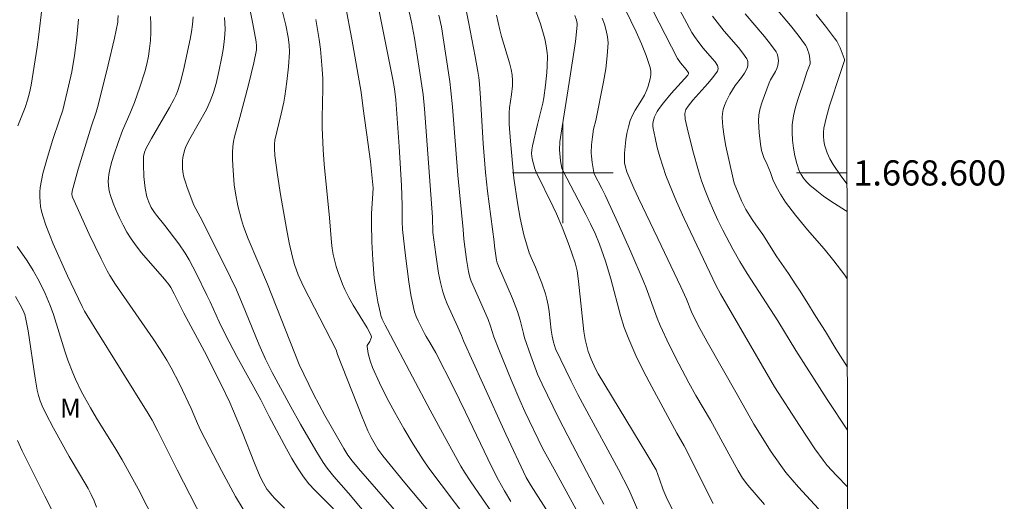
# Model space of a CAD drawing. Units: metres. Extents: x 280224 to 280740, y 1668241 to 1668806.
# Drawn here: x 280657 to 280735, y 1668574 to 1668612 of the extents above; entities that cross this region are included whole.
import ezdxf
from ezdxf.enums import TextEntityAlignment as Align

# ---------------------------------------------------------------- set-up
doc = ezdxf.new("R2010")
doc.units = ezdxf.units.M
doc.header["$MEASUREMENT"] = 0
doc.layers.add('Articulacao', color=7, linetype='Continuous', lineweight=18)
doc.layers.add('Malha_Coordenadas', color=7, linetype='Continuous', lineweight=15)
for name, color, linetype, lineweight, true_color in [('Curvas_Intermediarias', 7, 'Continuous', 9, 0x783c14), ('Curvas_Mestras', 7, 'Continuous', 20, 0x783c14), ('Topon_Vegetacao', 7, 'Continuous', 9, 0x00ff33)]:
    doc.layers.add(name, color=color, linetype=linetype, lineweight=lineweight, true_color=true_color)
doc.styles.add('Arial', font='arial.ttf', dxfattribs={"height": 1.5})

msp = doc.modelspace()

# ---------------------------------------------------------------- linework, layer by layer
at = {"layer": 'Articulacao', "flags": 128}
msp.add_lwpolyline([(280240.251, 1668800.202), (280722.198, 1668801.056), (280723.168, 1668246.786), (280241.246, 1668245.932), (280240.251, 1668800.202)], close=True, dxfattribs=at)
at = {"layer": 'Curvas_Intermediarias', "flags": 128}
for points, elevation in [([(280656.744, 1668603.73), (280657.307, 1668605.193), (280657.504, 1668605.776), (280657.669, 1668606.37), (280657.794, 1668606.971), (280657.962, 1668607.971), (280658.274, 1668609.976), (280658.412, 1668610.981), (280658.64, 1668612.995), (280658.736, 1668614.352), (280658.761, 1668615.033), (280658.764, 1668616.394), (280658.741, 1668617.071), (280658.713, 1668617.425), (280658.598, 1668618.129), (280658.085, 1668620.267), (280657.206, 1668623.528), (280656.941, 1668624.62), (280656.712, 1668625.718)], 154), ([(280722.555, 1668596.934), (280722.423, 1668597.025), (280721.263, 1668597.767), (280720.695, 1668598.151), (280720.155, 1668598.565), (280719.605, 1668599.04), (280719.343, 1668599.298), (280719.107, 1668599.572), (280718.908, 1668599.863), (280718.759, 1668600.174), (280718.568, 1668600.747), (280718.411, 1668601.348), (280718.291, 1668601.966), (280718.214, 1668602.591), (280718.183, 1668603.214), (280718.203, 1668603.823), (280718.301, 1668604.526), (280718.467, 1668605.225), (280718.681, 1668605.921), (280719.156, 1668607.309), (280719.372, 1668608.004), (280719.581, 1668608.538), (280719.614, 1668608.672), (280719.621, 1668608.805), (280719.569, 1668609.269), (280719.52, 1668609.504), (280719.451, 1668609.734), (280719.36, 1668609.951), (280719.243, 1668610.151), (280718.668, 1668610.942), (280718.061, 1668611.716), (280714.173, 1668616.341)], 131), ([(280684.932, 1668615.218), (280685.732, 1668611.266), (280686.492, 1668607.411), (280686.621, 1668606.678), (280686.746, 1668605.815), (280687.008, 1668602.091), (280687.199, 1668599.005), (280687.242, 1668597.435), (280687.235, 1668596.144), (280687.27, 1668595.502), (280687.501, 1668593.428), (280687.772, 1668591.358), (280687.939, 1668590.331), (280688.135, 1668589.312), (280688.23, 1668588.956), (280688.356, 1668588.608), (280688.506, 1668588.265), (280689, 1668587.258), (280689.137, 1668587.012), (280689.444, 1668586.536), (280689.9, 1668585.719), (280691.302, 1668582.949), (280692.259, 1668581.006), (280694.326, 1668576.697), (280694.884, 1668575.591), (280695.363, 1668574.743), (280695.876, 1668573.914)], 144), ([(280687.156, 1668572.648), (280683.772, 1668576.522), (280683.26, 1668577.133), (280682.935, 1668577.598), (280682.611, 1668578.118), (280681.108, 1668580.735), (280680.196, 1668582.431), (280679.061, 1668584.786), (280676.538, 1668591.159), (280675.023, 1668594.757), (280674.642, 1668595.742), (280674.476, 1668596.268), (280674.196, 1668597.396), (280674.001, 1668598.381), (280673.915, 1668599.042), (280673.793, 1668600.577), (280673.775, 1668601.09), (280673.777, 1668601.6), (280673.805, 1668602.107), (280673.857, 1668602.492), (280673.938, 1668602.874), (280674.367, 1668604.39), (280675.035, 1668607.006), (280675.462, 1668608.752), (280675.677, 1668609.782), (280675.689, 1668610.096), (280675.662, 1668610.411), (280675.397, 1668611.841), (280674.888, 1668614.387)], 148), ([(280703.235, 1668573.687), (280702.702, 1668574.732), (280700.756, 1668578.419), (280699.653, 1668580.545), (280698.343, 1668583.235), (280697.987, 1668584.031), (280697.448, 1668585.463), (280696.959, 1668586.913), (280696.859, 1668587.256), (280696.607, 1668588.302), (280696.405, 1668588.987), (280695.999, 1668590.027), (280694.878, 1668592.602), (280694.786, 1668592.868), (280694.737, 1668593.071), (280694.568, 1668594.178), (280694.538, 1668594.517), (280694.014, 1668598.545), (280693.844, 1668600.043), (280693.674, 1668602.33), (280693.456, 1668605.933), (280693.37, 1668607.079), (280693.314, 1668607.571), (280693.242, 1668608.061), (280693.035, 1668609.232), (280692.513, 1668612.007), (280692.083, 1668614.14)], 141), ([(280704.125, 1668614.727), (280705.804, 1668611.202), (280706.227, 1668610.263), (280706.608, 1668609.318), (280706.927, 1668608.367), (280706.978, 1668608.082), (280706.974, 1668607.785), (280706.929, 1668607.483), (280706.852, 1668607.181), (280706.756, 1668606.886), (280706.652, 1668606.603), (280706.462, 1668606.185), (280706.23, 1668605.782), (280705.731, 1668604.987), (280705.51, 1668604.58), (280705.339, 1668604.156), (280705.196, 1668603.656), (280705.082, 1668603.141), (280704.995, 1668602.618), (280704.933, 1668602.091), (280704.894, 1668601.566), (280704.877, 1668601.047), (280704.89, 1668600.803), (280704.934, 1668600.559), (280705.084, 1668600.077), (280705.631, 1668598.801), (280706.003, 1668597.998), (280707.54, 1668594.804), (280709.356, 1668590.954), (280709.801, 1668589.98), (280710.218, 1668588.963), (280710.707, 1668587.926), (280711.443, 1668586.579), (280713.839, 1668582.402), (280715.165, 1668580.039), (280716.528, 1668577.864), (280717.294, 1668576.753), (280717.7, 1668576.217), (280718.191, 1668575.619), (280718.703, 1668575.038), (280720.288, 1668573.332)], 136), ([(280690.105, 1668572.232), (280687.459, 1668575.396), (280685.717, 1668577.521), (280685.319, 1668578.074), (280684.77, 1668578.999), (280684.51, 1668579.53), (280684.035, 1668580.686), (280682.11, 1668585.587), (280681.992, 1668585.94), (280679.409, 1668590.974), (280678.995, 1668591.896), (280678.694, 1668592.731), (280678.534, 1668593.299), (280678.279, 1668594.441), (280678.057, 1668595.593), (280677.593, 1668598.293), (280677.351, 1668599.841), (280677.137, 1668601.391), (280677.102, 1668601.931), (280677.111, 1668602.292), (280677.141, 1668602.606), (280677.631, 1668604.685), (280677.837, 1668605.631), (280677.921, 1668606.107), (280678.088, 1668607.259), (280678.218, 1668608.418), (280678.29, 1668609.576), (280678.271, 1668610.178), (280678.195, 1668610.779), (280678.018, 1668611.731), (280677.755, 1668612.789)], 147), ([(280699.008, 1668572.738), (280697.477, 1668575.151), (280697.082, 1668575.817), (280695.474, 1668579.256), (280693.644, 1668583.266), (280692.116, 1668586.656), (280691.952, 1668587.099), (280691.669, 1668587.755), (280690.802, 1668589.604), (280690.614, 1668590.075), (280690.461, 1668590.556), (280690.284, 1668591.288), (280690.137, 1668592.031), (280689.907, 1668593.533), (280689.679, 1668595.276), (280689.636, 1668596.478), (280689.29, 1668601.524), (280689.023, 1668605.081), (280688.902, 1668606.233), (280688.576, 1668608.466), (280688.208, 1668610.692), (280687.969, 1668611.983), (280687.691, 1668613.266)], 143), ([(280709.054, 1668572.547), (280708.192, 1668574.288), (280707.963, 1668574.838), (280707.674, 1668575.688), (280707.392, 1668576.413), (280706.649, 1668577.666), (280702.792, 1668584.052), (280702.587, 1668584.432), (280702.243, 1668585.223), (280702.015, 1668585.83), (280701.916, 1668586.137), (280701.763, 1668586.76), (280701.671, 1668587.396), (280701.241, 1668591.404), (280701.123, 1668592.222), (280700.973, 1668592.848), (280700.503, 1668594.237), (280699.948, 1668595.691), (280699.493, 1668596.742), (280699.228, 1668597.31), (280697.881, 1668600.069), (280697.778, 1668600.328), (280697.653, 1668600.722), (280697.551, 1668601.125), (280697.523, 1668601.327), (280697.516, 1668601.529), (280697.541, 1668601.842), (280697.589, 1668602.155), (280697.98, 1668603.832), (280698.41, 1668605.526), (280698.49, 1668605.954), (280698.628, 1668606.961), (280698.722, 1668607.976), (280698.751, 1668608.484), (280698.763, 1668609.267), (280698.748, 1668609.545), (280698.679, 1668610.1), (280698.56, 1668610.643), (280698.209, 1668611.827), (280697.808, 1668612.999)], 139), ([(280709.076, 1668613.314), (280710.233, 1668611.161), (280710.44, 1668610.827), (280710.788, 1668610.349), (280711.137, 1668609.912), (280711.855, 1668609.088), (280712.074, 1668608.808), (280712.268, 1668608.519), (280712.3, 1668608.442), (280712.313, 1668608.262), (280712.266, 1668608.084), (280712.222, 1668608.009), (280711.868, 1668607.549), (280711.49, 1668607.101), (280710.313, 1668605.768), (280709.943, 1668605.312), (280709.767, 1668605.033), (280709.698, 1668604.829), (280709.686, 1668604.725), (280709.714, 1668604.266), (280709.849, 1668603.567), (280710.318, 1668601.749), (280710.759, 1668600.166), (280711.007, 1668599.384), (280711.282, 1668598.614), (280711.6, 1668597.814), (280711.941, 1668597.022), (280712.302, 1668596.237), (280712.682, 1668595.461), (280713.491, 1668593.937), (280714.049, 1668592.97), (280714.633, 1668592.018), (280717.048, 1668588.25), (280718.476, 1668585.887), (280720.981, 1668581.999), (280722.585, 1668579.562)], 134), ([(280714.474, 1668612.627), (280716.001, 1668610.841), (280716.478, 1668610.232), (280716.918, 1668609.607), (280717.001, 1668609.448), (280717.057, 1668609.271), (280717.088, 1668609.084), (280717.098, 1668608.894), (280717.057, 1668608.529), (280716.979, 1668608.293), (280716.866, 1668608.064), (280716.466, 1668607.382), (280716.363, 1668607.145), (280715.806, 1668605.641), (280715.654, 1668605.132), (280715.551, 1668604.621), (280715.516, 1668604.108), (280715.563, 1668603.205), (280715.673, 1668602.292), (280715.761, 1668601.784), (280715.957, 1668601.212), (280716.213, 1668600.66), (280716.463, 1668600.045), (280716.669, 1668599.483), (280716.919, 1668598.926), (280717.262, 1668598.301), (280717.667, 1668597.675), (280718.464, 1668596.633), (280719.411, 1668595.481), (280720.738, 1668593.973), (280721.505, 1668593.008), (280722.365, 1668591.882), (280722.564, 1668591.592)], 132), ([(280661.554, 1668612.21), (280661.417, 1668610.759), (280661.224, 1668609.312), (280661.011, 1668608.018), (280660.762, 1668606.877), (280660.305, 1668604.99), (280660.053, 1668604.216), (280659.485, 1668602.573), (280659.029, 1668601.061), (280658.724, 1668599.957), (280658.604, 1668599.401), (280658.518, 1668598.844), (280658.487, 1668598.472), (280658.481, 1668598.094), (280658.5, 1668597.714), (280658.543, 1668597.336), (280658.612, 1668596.965), (280658.706, 1668596.603), (280658.955, 1668595.853), (280659.239, 1668595.112), (280659.548, 1668594.376), (280660.672, 1668591.84), (280661.832, 1668589.382), (280662.033, 1668589.015), (280662.783, 1668587.784), (280667.082, 1668580.885), (280667.396, 1668580.359), (280667.857, 1668579.485), (280669.37, 1668576.424), (280671.92, 1668571.482)], 153), ([(280664.686, 1668612.507), (280664.682, 1668612.143), (280664.663, 1668611.962), (280664.404, 1668610.713), (280663.906, 1668608.575), (280663.105, 1668605.379), (280662.943, 1668604.831), (280662.581, 1668603.746), (280661.536, 1668600.291), (280661.05, 1668598.558), (280661.024, 1668598.313), (280661.05, 1668598.15), (280661.077, 1668598.074), (280662.409, 1668595.131), (280663.349, 1668593.188), (280663.837, 1668592.229), (280664.042, 1668591.86), (280664.499, 1668591.149), (280667.484, 1668586.812), (280668.034, 1668585.979), (280668.56, 1668585.133), (280668.916, 1668584.513), (280669.574, 1668583.242), (280670.502, 1668581.303), (280671.003, 1668580.114), (280671.27, 1668579.529), (280672.888, 1668576.377), (280673.444, 1668575.336), (280674.021, 1668574.307), (280674.624, 1668573.297)], 152), ([(280667.266, 1668612.428), (280667.299, 1668611.798), (280667.292, 1668611.16), (280667.252, 1668610.522), (280667.184, 1668609.888), (280667.094, 1668609.264), (280666.971, 1668608.642), (280666.811, 1668608.025), (280666.417, 1668606.804), (280665.988, 1668605.595), (280665.626, 1668604.693), (280665.038, 1668603.357), (280664.688, 1668602.408), (280664.347, 1668601.407), (280664.196, 1668600.903), (280664.067, 1668600.396), (280663.966, 1668599.887), (280663.93, 1668599.608), (280663.914, 1668599.322), (280663.921, 1668599.034), (280663.95, 1668598.747), (280664.002, 1668598.467), (280664.08, 1668598.198), (280664.295, 1668597.607), (280664.534, 1668597.018), (280664.797, 1668596.435), (280665.084, 1668595.863), (280665.392, 1668595.305), (280665.723, 1668594.766), (280666.118, 1668594.201), (280666.547, 1668593.659), (280668.372, 1668591.558), (280668.719, 1668591.133), (280668.874, 1668590.909), (280669.156, 1668590.397), (280669.904, 1668588.871), (280671.555, 1668585.817), (280672.899, 1668583.152), (280673.552, 1668581.773), (280673.864, 1668581.077), (280674.539, 1668579.43), (280675.509, 1668576.942), (280675.969, 1668575.869), (280676.221, 1668575.37), (280676.511, 1668574.895), (280676.673, 1668574.671), (280676.899, 1668574.398), (280677.142, 1668574.138), (280677.909, 1668573.384)], 151), ([(280673.144, 1668612.33), (280673.175, 1668611.882), (280673.183, 1668611.434), (280673.169, 1668610.99), (280673.117, 1668610.399), (280673.038, 1668609.808), (280672.938, 1668609.218), (280672.693, 1668608.045), (280672.47, 1668607.104), (280672.369, 1668606.745), (280672.257, 1668606.39), (280672.001, 1668605.69), (280671.715, 1668605.045), (280670.376, 1668602.702), (280670.077, 1668602.102), (280669.965, 1668601.792), (280669.84, 1668601.237), (280669.806, 1668600.949), (280669.792, 1668600.66), (280669.801, 1668600.373), (280669.832, 1668600.093), (280669.917, 1668599.675), (280670.031, 1668599.26), (280670.166, 1668598.846), (280670.714, 1668597.433), (280671.212, 1668596.512), (280672.671, 1668593.624), (280673.624, 1668591.69), (280674.082, 1668590.714), (280674.816, 1668589.002), (280675.864, 1668586.409), (280676.392, 1668585.201), (280676.916, 1668584.164), (280678.409, 1668581.42), (280679.176, 1668580.054), (280680.395, 1668577.948), (280680.977, 1668577.016), (280681.286, 1668576.563), (280681.824, 1668575.881), (280682.976, 1668574.571), (280685.845, 1668571.145)], 149), ([(280680.398, 1668612.174), (280680.649, 1668610.606), (280680.749, 1668609.817), (280680.895, 1668608.238), (280680.931, 1668607.468), (280680.939, 1668606.695), (280680.9, 1668604.373), (280680.903, 1668603.6), (280680.98, 1668601.845), (280681.059, 1668600.694), (280681.471, 1668596.421), (280681.626, 1668594.473), (280681.686, 1668593.991), (280681.772, 1668593.514), (280682.01, 1668592.566), (280682.155, 1668592.096), (280682.496, 1668591.176), (280682.693, 1668590.729), (280683.01, 1668590.107), (280683.359, 1668589.497), (280684.45, 1668587.694), (280684.777, 1668587.085), (280684.796, 1668586.959), (280684.762, 1668586.824), (280684.672, 1668586.612), (280684.509, 1668586.378), (280684.474, 1668586.299), (280684.464, 1668586.216), (280684.547, 1668585.656), (280684.694, 1668585.088), (280684.893, 1668584.54), (280685.434, 1668583.333), (280686.026, 1668582.145), (280686.652, 1668580.975), (280687.367, 1668579.704), (280688.116, 1668578.451), (280688.905, 1668577.225), (280689.365, 1668576.559), (280690.323, 1668575.251), (280692.523, 1668572.354)], 146), ([(280690.162, 1668612.532), (280690.35, 1668611.602), (280690.692, 1668609.498), (280691.012, 1668607.271), (280691.103, 1668606.527), (280691.229, 1668605.246), (280691.648, 1668599.81), (280692.072, 1668595.503), (280692.122, 1668594.728), (280692.341, 1668593.133), (280692.511, 1668592.18), (280692.623, 1668591.712), (280692.72, 1668591.403), (280692.839, 1668591.101), (280693.386, 1668589.912), (280694.054, 1668588.357), (280694.253, 1668587.836), (280694.513, 1668586.994), (280694.911, 1668585.978), (280695.904, 1668583.56), (280696.587, 1668581.957), (280696.989, 1668581.064), (280698.388, 1668578.143), (280699.292, 1668576.467), (280701.381, 1668572.685)], 142), ([(280700.951, 1668612.506), (280701.087, 1668612.131), (280701.133, 1668611.873), (280701.133, 1668611.743), (280700.992, 1668610.425), (280700.504, 1668607.18), (280700.023, 1668604.155), (280699.849, 1668603.145), (280699.757, 1668602.471), (280699.737, 1668601.843), (280699.752, 1668601.55), (280699.818, 1668600.965), (280699.923, 1668600.39), (280700.006, 1668600.144), (280701.816, 1668596.706), (280702.193, 1668595.958), (280702.552, 1668595.202), (280702.911, 1668594.334), (280703.368, 1668592.999), (280703.794, 1668591.588), (280704.568, 1668588.674), (280704.867, 1668587.719), (280705.218, 1668586.785), (280705.784, 1668585.512), (280706.399, 1668584.259), (280707.047, 1668583.02), (280709.038, 1668579.321), (280709.619, 1668578.331), (280710.8, 1668576.015), (280711.489, 1668574.558), (280711.924, 1668573.743)], 138), ([(280703.105, 1668612.296), (280703.288, 1668611.807), (280703.441, 1668611.313), (280703.544, 1668610.817), (280703.578, 1668610.318), (280703.524, 1668609.298), (280703.397, 1668608.273), (280703.221, 1668607.245), (280702.622, 1668604.162), (280702.423, 1668603.476), (280702.336, 1668602.854), (280702.269, 1668602.228), (280702.246, 1668601.603), (280702.256, 1668601.342), (280702.316, 1668600.82), (280702.448, 1668600.042), (280702.486, 1668599.915), (280703.098, 1668598.767), (280703.359, 1668598.246), (280704.381, 1668595.995), (280705.383, 1668593.735), (280706.357, 1668591.463), (280706.594, 1668590.869), (280707.47, 1668588.463), (280707.718, 1668587.874), (280708.439, 1668586.343), (280709.206, 1668584.832), (280709.997, 1668583.335), (280710.559, 1668582.336), (280711.721, 1668580.359), (280713.163, 1668577.683), (280713.898, 1668576.354), (280714.262, 1668575.766), (280714.674, 1668575.213), (280716.003, 1668573.669)], 137), ([(280711.876, 1668612.443), (280712.805, 1668611.269), (280713.932, 1668609.964), (280714.28, 1668609.52), (280714.593, 1668609.063), (280714.648, 1668608.944), (280714.68, 1668608.811), (280714.689, 1668608.669), (280714.677, 1668608.526), (280714.647, 1668608.389), (280714.6, 1668608.265), (280714.407, 1668607.921), (280714.179, 1668607.589), (280713.684, 1668606.936), (280713.449, 1668606.602), (280713.247, 1668606.255), (280712.955, 1668605.664), (280712.826, 1668605.356), (280712.723, 1668605.044), (280712.656, 1668604.728), (280712.638, 1668604.413), (280712.692, 1668603.651), (280712.797, 1668602.884), (280712.939, 1668602.114), (280713.507, 1668599.534), (280713.598, 1668599.19), (280714.173, 1668597.793), (280714.529, 1668597.098), (280715.009, 1668596.305), (280715.302, 1668595.87), (280715.863, 1668595.104), (280716.985, 1668593.327), (280717.895, 1668592.001), (280718.475, 1668591.1), (280718.768, 1668590.676), (280719.354, 1668589.769), (280720.064, 1668588.602), (280720.831, 1668587.415), (280721.654, 1668586.021), (280722.577, 1668584.572)], 133), ([(280667.723, 1668572.116), (280666.282, 1668574.902), (280665.004, 1668577.226), (280664.516, 1668578.058), (280662.99, 1668580.519), (280662.493, 1668581.346), (280662.019, 1668582.184), (280661.77, 1668582.66), (280661.313, 1668583.634), (280661.102, 1668584.13), (280660.71, 1668585.132), (280660.461, 1668585.85), (280659.568, 1668588.759), (280659.311, 1668589.473), (280658.91, 1668590.419), (280658.455, 1668591.343), (280657.962, 1668592.246), (280657.469, 1668593.024), (280656.677, 1668594.163)], 154), ([(280656.714, 1668578.747), (280657.087, 1668577.936), (280658.868, 1668574.335), (280659.674, 1668572.765)], 156)]:
    msp.add_lwpolyline(points, dxfattribs=dict(at, elevation=elevation))
at = {"layer": 'Curvas_Mestras', "flags": 128}
for points, elevation in [([(280722.593, 1668575.075), (280721.702, 1668575.977), (280720.98, 1668576.774), (280720.648, 1668577.195), (280720.001, 1668578.094), (280718.764, 1668579.937), (280716.793, 1668583.026), (280712.519, 1668590.388), (280712.173, 1668591.046), (280710.882, 1668593.704), (280709.619, 1668596.376), (280709.019, 1668597.724), (280708.45, 1668599.084), (280708.175, 1668599.805), (280707.923, 1668600.54), (280707.695, 1668601.283), (280707.491, 1668602.031), (280707.309, 1668602.781), (280707.15, 1668603.527), (280707.129, 1668603.71), (280707.136, 1668603.899), (280707.165, 1668604.088), (280707.276, 1668604.455), (280707.481, 1668604.869), (280707.631, 1668605.105), (280707.972, 1668605.559), (280708.588, 1668606.299), (280709.397, 1668607.171), (280709.915, 1668607.76), (280709.959, 1668607.866), (280709.956, 1668607.942), (280709.771, 1668608.212), (280709.324, 1668608.741), (280709.096, 1668609.088), (280707.646, 1668611.912), (280705.472, 1668616.209)], 135), ([(280682.736, 1668613.258), (280683.241, 1668610.628), (280683.987, 1668606.412), (280684.15, 1668605.104), (280684.527, 1668602.449), (280684.716, 1668600.909), (280684.926, 1668598.801), (280684.889, 1668597.968), (280684.809, 1668596.771), (280684.793, 1668595.974), (280684.834, 1668594.533), (280684.91, 1668593.091), (280685.029, 1668591.655), (280685.15, 1668590.708), (280685.314, 1668589.765), (280685.51, 1668588.831), (280685.55, 1668588.683), (280685.662, 1668588.396), (280685.881, 1668587.909), (280686.063, 1668587.561), (280688.048, 1668583.802), (280689.463, 1668581.167), (280690.603, 1668579.059), (280691.896, 1668576.72), (280692.186, 1668576.247), (280692.643, 1668575.552), (280693.611, 1668574.113), (280694.272, 1668573.166)], 145), ([(280720.11, 1668612.585), (280720.849, 1668611.647), (280721.568, 1668610.696), (280721.731, 1668610.45), (280722.001, 1668609.921), (280722.335, 1668609.098), (280722.349, 1668609.015), (280722.337, 1668608.928), (280722.04, 1668607.962), (280721.165, 1668605.326), (280720.916, 1668604.443), (280720.719, 1668603.557), (280720.679, 1668603.233), (280720.676, 1668602.901), (280720.707, 1668602.565), (280720.768, 1668602.233), (280720.857, 1668601.911), (280720.97, 1668601.606), (280721.197, 1668601.13), (280721.462, 1668600.667), (280722.065, 1668599.769), (280722.551, 1668599.094)], 130), ([(280670.642, 1668612.387), (280670.598, 1668611.798), (280670.516, 1668611.208), (280670.408, 1668610.617), (280669.877, 1668608.156), (280669.61, 1668607.128), (280669.404, 1668606.461), (280669.277, 1668606.14), (280669.127, 1668605.83), (280668.782, 1668605.206), (280667.34, 1668602.741), (280666.929, 1668601.96), (280666.801, 1668601.638), (280666.722, 1668601.305), (280666.707, 1668600.669), (280666.748, 1668599.722), (280666.792, 1668599.248), (280666.85, 1668598.778), (280666.973, 1668598.097), (280667.123, 1668597.669), (280667.322, 1668597.26), (280667.573, 1668596.848), (280667.729, 1668596.639), (280668.394, 1668595.827), (280669.502, 1668594.381), (280670.009, 1668593.628), (280670.324, 1668593.087), (280670.914, 1668591.981), (280671.749, 1668590.293), (280671.998, 1668589.77), (280672.71, 1668588.183), (280673.209, 1668587.138), (280674.126, 1668585.409), (280676.01, 1668581.976), (280676.688, 1668580.644), (280678.058, 1668578.079), (280678.48, 1668577.321), (280678.926, 1668576.58), (280679.408, 1668575.866), (280679.835, 1668575.323), (280680.301, 1668574.809), (280681.786, 1668573.331)], 150), ([(280708.367, 1668567.602), (280705.232, 1668574.857), (280704.399, 1668576.454), (280701.73, 1668581.363), (280701.177, 1668582.408), (280700.648, 1668583.467), (280699.42, 1668586.019), (280699.245, 1668586.562), (280699.139, 1668587.028), (280699.067, 1668587.518), (280698.899, 1668588.999), (280698.826, 1668589.489), (280698.727, 1668589.972), (280698.611, 1668590.404), (280698.32, 1668591.254), (280697.828, 1668592.513), (280697.476, 1668593.271), (280697.319, 1668593.656), (280697.097, 1668594.36), (280696.9, 1668595.074), (280696.733, 1668595.794), (280696.613, 1668596.402), (280696.399, 1668597.624), (280696.093, 1668599.583), (280695.837, 1668602.522), (280695.738, 1668603.878), (280695.721, 1668604.436), (280695.736, 1668604.808), (280695.772, 1668605.16), (280695.926, 1668606.214), (280695.995, 1668606.917), (280695.997, 1668607.348), (280695.962, 1668607.781), (280695.888, 1668608.206), (280695.757, 1668608.736), (280695.136, 1668610.836), (280694.994, 1668611.364), (280694.722, 1668612.532)], 140), ([(280662.985, 1668573.455), (280662.787, 1668573.964), (280662.556, 1668574.46), (280662.304, 1668574.944), (280661.721, 1668575.964), (280660.816, 1668577.479), (280659.569, 1668579.73), (280658.959, 1668580.904), (280658.67, 1668581.498), (280658.502, 1668581.904), (280658.371, 1668582.325), (280658.274, 1668582.754), (280658.111, 1668583.69), (280657.543, 1668587.453), (280657.375, 1668588.386), (280657.278, 1668588.758), (280657.213, 1668588.94), (280657.056, 1668589.293), (280656.548, 1668590.174)], 155)]:
    msp.add_lwpolyline(points, dxfattribs=dict(at, elevation=elevation))
at = {"layer": 'Malha_Coordenadas', "flags": 128}
for points in [[(280700, 1668604), (280700, 1668596)], [(280704, 1668600), (280696, 1668600)], [(280722.55, 1668600), (280718.55, 1668600)]]:
    msp.add_lwpolyline(points, dxfattribs=at)

# ---------------------------------------------------------------- texts
at = {"layer": 'Malha_Coordenadas', "style": 'Arial'}
msp.add_text('1.668.600', height=2, dxfattribs=at).set_placement((280723.05, 1668600), align=Align.MIDDLE_LEFT)
at = {"layer": 'Topon_Vegetacao', "style": 'Arial'}
msp.add_text('M', height=1.5, dxfattribs=at).set_placement((280660.074, 1668580.565))

doc.saveas('drawing.dxf')
